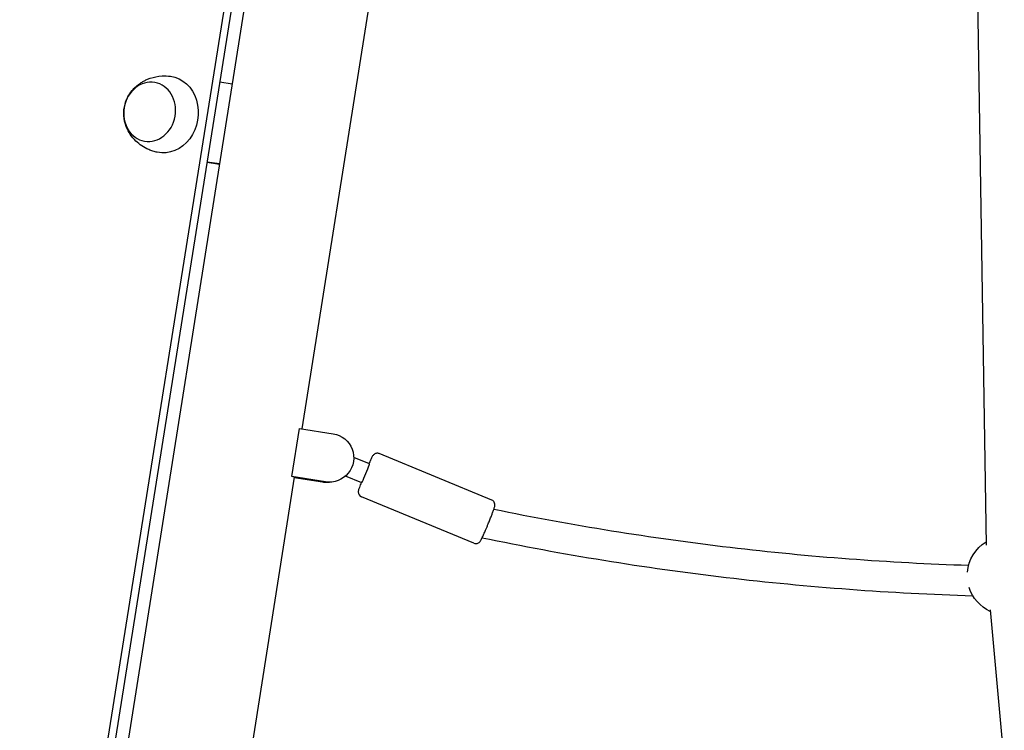
# Model space of a CAD drawing. Units: millimetres. Extents: x 0 to 29700, y 0 to 21000.
# Drawn here: x 12752 to 13237, y 3295 to 3645 of the extents above; entities that cross this region are included whole.
import ezdxf

# ---------------------------------------------------------------- set-up
doc = ezdxf.new("R2010")
doc.units = ezdxf.units.MM
doc.header["$LTSCALE"] = 0.3
doc.layers.add('P001', color=131, linetype='Continuous')

msp = doc.modelspace()

# ---------------------------------------------------------------- linework, layer by layer
at = {"layer": 'P001'}
for p, q in [((12911.91, 3964.58), (12761.67, 3014.91)), ((12751.69, 3016.42), (12898.02, 3937.02)), ((12901.51, 3936.41), (12755.18, 3015.81)), ((13222.71, 3689.8), (13227.57, 3385.8)), ((12924.38, 3656.22), (12890.67, 3443.14)), ((12850.26, 3614.02), (12856.3, 3613.1)), ((12843.97, 3574.45), (12850.04, 3573.53)), ((12850.05, 3573.59), (12843.99, 3574.52)), ((12885.68, 3419.63), (12889.44, 3443.34)), ((12889.44, 3443.34), (12906.06, 3440.7)), ((12923.93, 3425.85), (12916.16, 3429.05)), ((12984.14, 3408.06), (12928.72, 3430.91)), ((12886.91, 3419.38), (12834.12, 3085.7)), ((12902.31, 3416.99), (12885.68, 3419.63)), ((12886.81, 3419.39), (12901.92, 3416.99)), ((12886.88, 3419.2), (12900.79, 3416.99)), ((12901.19, 3416.99), (12886.89, 3419.26)), ((12920.12, 3416.6), (12912.16, 3419.89)), ((12902.66, 3416.84), (12903.06, 3416.84)), ((12903.79, 3416.84), (12904.19, 3416.84)), ((12975.38, 3386.79), (12919.95, 3409.64)), ((13229.51, 3353.94), (13249.1, 3140.18))]:
    msp.add_line(p, q, dxfattribs=at)
for points in [[(12819.44, 3579.36, -0.025695), (12817.3, 3579.92, -0.025087), (12815.23, 3580.69, -0.04458), (12811.87, 3582.52, -0.04548), (12808.9, 3584.91, -0.052245), (12806.17, 3588.17, -0.055233), (12804.2, 3591.93, -0.078324), (12802.98, 3597.47, -0.082538), (12803.57, 3603.11, -0.054244), (12804.95, 3606.6, -0.051275), (12807.04, 3609.73, -0.036965), (12808.98, 3611.74, -0.035201), (12811.18, 3613.46, -0.021976), (12812.7, 3614.39, -0.021518), (12814.29, 3615.17, -0.021347), (12815.92, 3615.82, -0.069772), (12821.77, 3616.96, -0.04865), (12825.99, 3616.77)], [(12928.72, 3430.91, 0.154479), (12927.21, 3431.03, 0.14831), (12925.9, 3430.29, 0.051043), (12925.5, 3429.77, 0.016708), (12925.17, 3429.2, 0.01003), (12924.78, 3428.43, 0.002975), (12924.41, 3427.66, 0.002968), (12924.03, 3426.81, 0.001858), (12923.65, 3425.97)], [(12919.83, 3416.72, 0.002562), (12919.38, 3415.51, 0.00564), (12918.95, 3414.3, 0.004334), (12918.7, 3413.55, 0.021417), (12918.49, 3412.8, 0.047608), (12918.39, 3412.08, 0.314296), (12919.95, 3409.64)], [(12975.38, 3386.79, 0.154479), (12976.88, 3386.67, 0.14831), (12978.2, 3387.41, 0.051043), (12978.6, 3387.93, 0.016708), (12978.92, 3388.5, 0.01003), (12979.31, 3389.27, 0.002975), (12979.68, 3390.04, 0.005377), (12980.48, 3391.82, 0.002616), (12981.26, 3393.6, 0.001808), (12981.83, 3394.94, 0.00162), (12982.39, 3396.28, 0.00236), (12983.19, 3398.25, 0.002989), (12983.97, 3400.24, 0.002721), (12984.57, 3401.81, 0.006854), (12985.15, 3403.4, 0.004334), (12985.4, 3404.15, 0.021417), (12985.61, 3404.9, 0.047608), (12985.7, 3405.62, 0.189769), (12985.09, 3407.38, 0.117518), (12984.14, 3408.06)], [(12985.2, 3403.57, 0.021247), (13101.5, 3384.79, 0.021291), (13218.97, 3375.96)], [(13221.14, 3360.77, -0.02179), (13099.62, 3369.79, -0.021744), (12979.35, 3389.34)]]:
    msp.add_lwpolyline(points, format="xyb", dxfattribs=at)
at = {"layer": 'P001', "extrusion": (5.54496e-15, -6.47006e-15, -1)}
msp.add_arc((-13237.8, 3370.9), 19.5, 4.7251, 58.272, dxfattribs=at)
at = {"layer": 'P001', "extrusion": (5.55e-15, -6.46758e-15, -1)}
msp.add_arc((-13237.8, 3370.9), 19.5, 294.9582, 342.2675, dxfattribs=at)
at = {"layer": 'P001', "extrusion": (0, 0, -1)}
msp.add_ellipse((12815.69, 3599.29), major_axis=(2.53, 14.48), ratio=0.86273, dxfattribs=at)
for centre, major_axis, ratio, start_param, end_param in [((12823.17, 3597.99), (3.27, 18.72), 0.86273, 6.255438, 9.452525), ((12904.19, 3428.84), (0, -12), 0.997801, 3.298774, 6.440367), ((12903.06, 3428.84), (0, -12), 0.997801, 6.252738, 6.440367)]:
    msp.add_ellipse(centre, major_axis=major_axis, ratio=ratio, start_param=start_param, end_param=end_param, dxfattribs=at)
at = {"layer": 'P001'}
for centre, major_axis, ratio, start_param, end_param in [((12922.02, 3421.23), (-1.91, -4.62), 0.040649, 0, 3.141593), ((12857.03, 3424.07), (29.88, -4.73), 0.010374, 0.083244, 0.288384), ((12902.66, 3428.84), (0, 12), 0.997801, 2.984411, 3.141593), ((12903.79, 3428.84), (0, 12), 0.997801, 2.984411, 3.141593)]:
    msp.add_ellipse(centre, major_axis=major_axis, ratio=ratio, start_param=start_param, end_param=end_param, dxfattribs=at)

doc.saveas('drawing.dxf')
